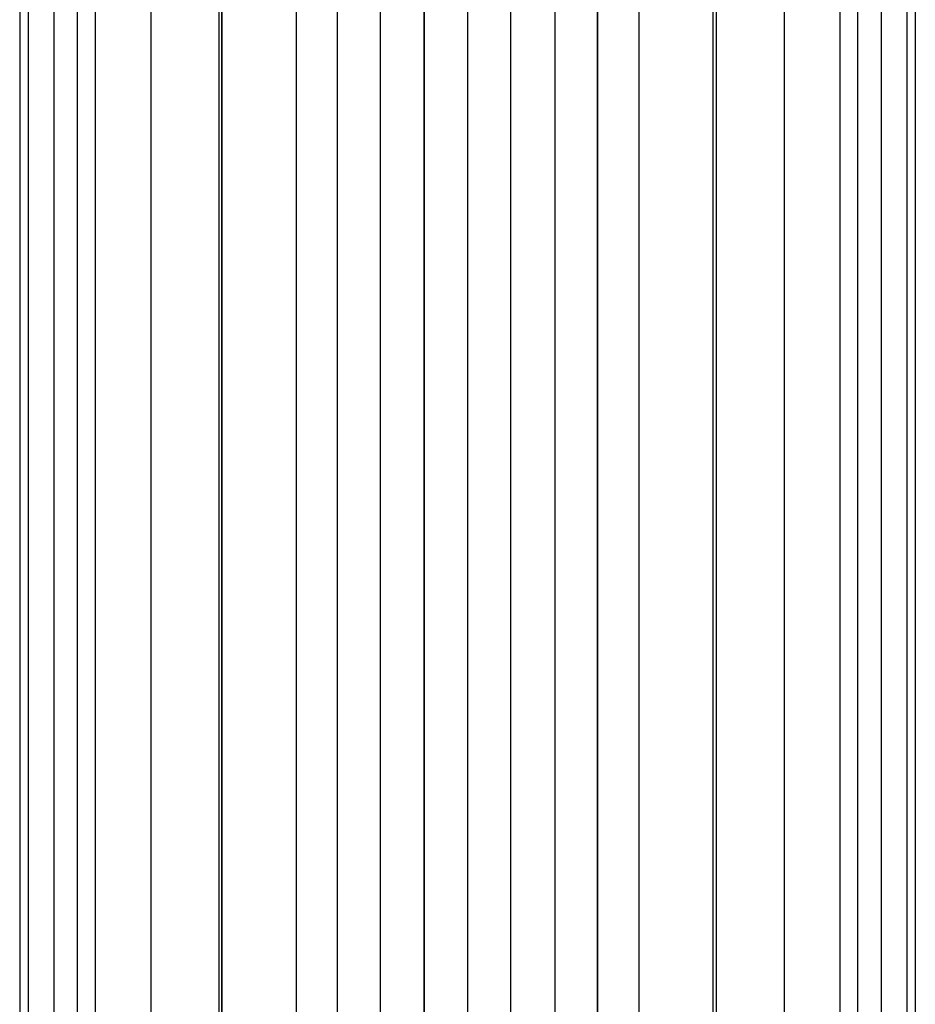
# Model space of a CAD drawing. Extents: x -1550 to 4550, y -2050 to 2050.
# Drawn here: x 733 to 764, y 117 to 151 of the extents above; entities that cross this region are included whole.
import ezdxf

# ---------------------------------------------------------------- set-up
doc = ezdxf.new("R2010")
doc.units = 0

msp = doc.modelspace()

# ---------------------------------------------------------------- linework, layer by layer
at = {"color": 0}
for p, q in [((733.388736, 167.675271, 235.94003), (733.388736, -210.315958, 235.94003)), ((764.388261, 167.675271, 235.94003), (764.388261, -210.315958, 235.94003)), ((733.686559, 165.794902, 238.391402), (733.686559, -208.435589, 238.391402)), ((764.090437, 165.794902, 238.391402), (764.090437, -208.435589, 238.391402)), ((734.568585, 162.058902, 240.74857), (734.568585, -204.699589, 240.74857)), ((763.208411, 162.058902, 240.74857), (763.208411, -204.699589, 240.74857)), ((735.388705, -203.090025, 223.374712), (735.388705, 160.449338, 223.374712)), ((762.388291, 160.449338, 223.374712), (762.388291, -203.090025, 223.374712)), ((736.000916, 159.247814, 242.920947), (736.000916, -201.888501, 242.920947)), ((761.77608, 159.247814, 242.920947), (761.77608, -201.888501, 242.920947)), ((737.928511, 156.98524, 244.825052), (737.928511, -199.625927, 244.825052)), ((759.848485, 156.98524, 244.825052), (759.848485, -199.625927, 244.825052)), ((740.277291, 154.881382, 246.387711), (740.277291, -197.522069, 246.387711)), ((740.388628, 154.824653, 223.374712), (740.388628, -197.46534, 223.374712)), ((740.388628, -197.46534, 235.534698), (740.388628, 154.824653, 235.534698)), ((757.388368, -197.46534, 223.374712), (757.388368, 154.824653, 223.374712)), ((757.388368, -197.46534, 235.534698), (757.388368, 154.824653, 235.534698)), ((757.499705, 154.881382, 246.387711), (757.499705, -197.522069, 246.387711)), ((742.956996, 153.516015, 247.548871), (742.956996, -196.156702, 247.548871)), ((754.82, 153.516015, 247.548871), (754.82, -196.156702, 247.548871)), ((744.388567, -195.529031, 223.374712), (744.388567, 152.888344, 223.374712)), ((744.388567, -195.529031, 235.534698), (744.388567, 152.888344, 235.534698)), ((753.388429, 152.888344, 223.374712), (753.388429, -195.529031, 223.374712)), ((753.388429, -195.529031, 235.534698), (753.388429, 152.888344, 235.534698)), ((745.864644, 152.654558, 248.26391), (745.864644, -195.295246, 248.26391)), ((747.388521, 152.413202, 223.374712), (747.388521, -195.053889, 223.374712)), ((747.388521, -195.053889, 235.534698), (747.388521, 152.413202, 235.534698)), ((750.388475, -195.053889, 223.374712), (750.388475, 152.413202, 223.374712)), ((750.388475, -195.053889, 235.534698), (750.388475, 152.413202, 235.534698)), ((751.912352, 152.654558, 248.26391), (751.912352, -195.295246, 248.26391)), ((748.888498, 152.175631, 248.505349), (748.888498, -194.816318, 248.505349))]:
    msp.add_line(p, q, dxfattribs=at)

doc.saveas('drawing.dxf')
